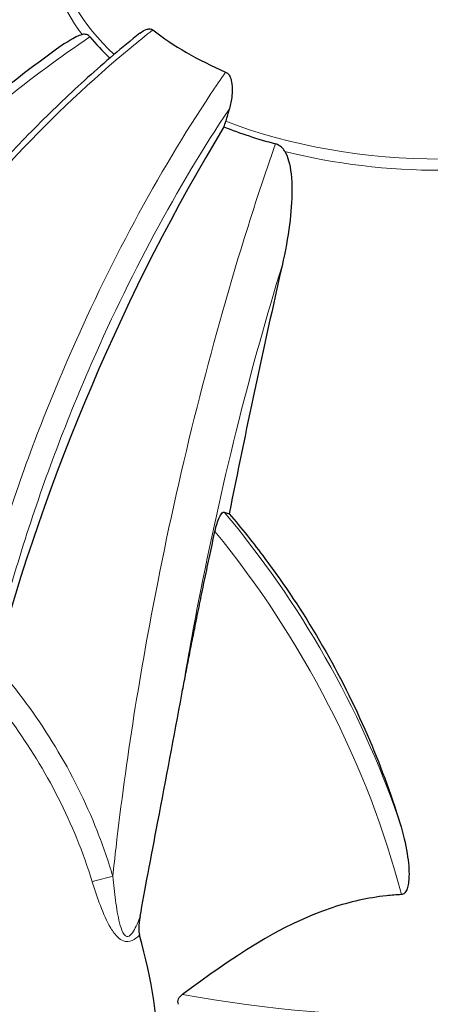
# Model space of a CAD drawing. Units: millimetres. Extents: x 1762 to 18427, y 4211 to 13708.
# Drawn here: x 4621 to 4651, y 6888 to 6960 of the extents above; entities that cross this region are included whole.
import ezdxf

# ---------------------------------------------------------------- set-up
doc = ezdxf.new("R2010")
doc.units = ezdxf.units.MM
doc.header["$LTSCALE"] = 50
doc.layers.add('Widoczne (ISO)', color=7, linetype='Continuous', lineweight=25)
doc.layers.add('Widoczne wąskie (ISO)', color=7, linetype='Continuous', lineweight=15)
doc.layers.add('Wymiar (ISO)', color=7, linetype='Continuous', lineweight=18, true_color=0x00803f)
doc.styles.add('Tekst etykiety (ISO)', font='tahoma.ttf')
doc.dimstyles.new('Domyślne (ISO)', dxfattribs={"dimscale": 50, "dimtxt": 3.5, "dimasz": 2.5, "dimexe": 3.175, "dimexo": 0, "dimgap": 0.762, "dimtad": 1, "dimtoh": 1, "dimdec": 0, "dimrnd": 1e-08, "dimzin": 0, "dimtxsty": 'Tekst etykiety (ISO)', "dimcen": 0.09, "dimdle": 10, "dimclrd": 256, "dimclre": 256, "dimclrt": 256, "dimadec": 0, "dimazin": 0, "dimtfac": 0.714286, "dimtdec": 0, "dimtmove": 0, "dimatfit": 3, "dimfxl": 1, "dimtolj": 1, "dimtzin": 0, "dimlwd": -1, "dimlwe": -1, "dimarcsym": 0})

# ---------------------------------------------------------------- blocks, each defined once
blk = doc.blocks.new('*D3')
at = {"layer": 'Defpoints', "color": 0, "transparency": 16777216}
for p in [(7246.743, 7122.093), (2941.288, 6652.996), (7246.743, 4369.623)]:
    blk.add_point(p, dxfattribs=at)
at = {"layer": 'Wymiar (ISO)', "transparency": 16777216}
for p, q in [((7246.743, 7122.093), (7246.743, 4210.873)), ((2941.288, 6652.996), (2941.288, 4210.873)), ((3066.288, 4369.623), (7121.743, 4369.623))]:
    blk.add_line(p, q, dxfattribs=at)
for points in [[(3066.288, 4390.456), (3066.288, 4348.79), (2941.288, 4369.623)], [(7121.743, 4390.456), (7121.743, 4348.79), (7246.743, 4369.623)]]:
    blk.add_solid(points, dxfattribs=at)
at = {"layer": 'Wymiar (ISO)', "transparency": 16777216, "insert": (5094.015, 4590.715), "char_height": 175, "attachment_point": 2, "style": 'Tekst etykiety (ISO)'}
blk.add_mtext('\\A1;6889', dxfattribs=at)

msp = doc.modelspace()

# ---------------------------------------------------------------- linework, layer by layer
at = {"layer": 'Widoczne (ISO)'}
msp.add_line((4636.215, 6924.227), (4636.585, 6924.106), dxfattribs=at)
for centre, major_axis, ratio, start_param, end_param in [((4652.074, 6968.553), (26.299, 0), 0.57735, 3.783421, 4.070561), ((4652.074, 6965.953), (-28.371, 0), 0.57735, 0.441166, 0.548952), ((4644.115, 6953.635), (-5.67, -14.56), 0.456579, 4.883157, 4.944787), ((4655.312, 6917.091), (-26.082, -66.976), 0.456579, 4.343075, 4.947518), ((4634.785, 6952.634), (1.134, 2.912), 0.456579, 4.800184, 4.944787), ((4652.074, 6965.953), (-28.371, 0), 0.57735, 0.977384, 1.12963), ((4696.935, 6918.648), (-44.343, -211.016), 0.279258, 4.659209, 4.745179), ((4611.415, 6895.556), (-14.156, 24.519), 0.57735, 3.926991, 4.303142)]:
    msp.add_ellipse(centre, major_axis=major_axis, ratio=ratio, start_param=start_param, end_param=end_param, dxfattribs=at)
for points, knots in [([(4630.056, 6959.219), (4630.22, 6959.351), (4630.383, 6959.447), (4630.621, 6959.528), (4630.713, 6959.545), (4630.838, 6959.537), (4630.876, 6959.529), (4630.947, 6959.503), (4630.979, 6959.486), (4631.008, 6959.463)], [0.2749664, 0.2749664, 0.2749664, 0.2749664, 0.4078692, 0.4078692, 0.4868555, 0.4868555, 0.5223203, 0.5223203, 0.5562282, 0.5562282, 0.5562282, 0.5562282]), ([(4630.056, 6959.219), (4628.766, 6958.184), (4627.499, 6957.106), (4625.007, 6954.861), (4623.785, 6953.696), (4621.398, 6951.29), (4620.235, 6950.049), (4617.979, 6947.505), (4616.886, 6946.202), (4614.783, 6943.547), (4613.772, 6942.195), (4611.839, 6939.455), (4610.91, 6938.057), (4609.137, 6935.217), (4608.293, 6933.775), (4606.699, 6930.861), (4605.949, 6929.388), (4604.551, 6926.429), (4603.903, 6924.941), (4602.715, 6921.966), (4602.174, 6920.479), (4601.688, 6918.995)], [0.677434, 0.677434, 0.677434, 0.677434, 1.474998, 1.474998, 2.272561, 2.272561, 3.070125, 3.070125, 3.867688, 3.867688, 4.665251, 4.665251, 5.462815, 5.462815, 6.260378, 6.260378, 7.057942, 7.057942, 7.855505, 7.855505, 8.653069, 8.653069, 8.653069, 8.653069]), ([(4624.57, 6958.473), (4624.996, 6958.775), (4625.364, 6958.975), (4625.729, 6959.098), (4625.789, 6959.116), (4625.848, 6959.129)], [1.3719412, 1.3719412, 1.3719412, 1.3719412, 1.8774143, 1.8774143, 1.9750102, 1.9750102, 1.9750102, 1.9750102]), ([(4626.419, 6958.959), (4626.352, 6959.04), (4626.271, 6959.096), (4626.089, 6959.153), (4625.989, 6959.156), (4625.87, 6959.134), (4625.859, 6959.131), (4625.848, 6959.129)], [-0.6576908, -0.6576908, -0.6576908, -0.6576908, -0.5826884, -0.5826884, -0.5093339, -0.5093339, -0.502027, -0.502027, -0.502027, -0.502027]), ([(4624.57, 6958.472), (4621.403, 6956.233), (4618.395, 6953.809), (4612.709, 6948.593), (4610.042, 6945.807), (4605.169, 6939.985), (4602.971, 6936.961), (4599.081, 6930.743), (4597.374, 6927.52), (4594.52, 6920.971), (4593.373, 6917.645), (4592.527, 6914.333)], [1.15054, 1.15054, 1.15054, 1.15054, 2.959644, 2.959644, 4.768748, 4.768748, 6.577852, 6.577852, 8.386955, 8.386955, 10.196059, 10.196059, 10.196059, 10.196059]), ([(4636.33, 6956.391), (4636.396, 6956.362), (4636.454, 6956.319), (4636.57, 6956.195), (4636.621, 6956.109), (4636.721, 6955.879), (4636.763, 6955.711), (4636.82, 6955.259), (4636.82, 6954.957), (4636.754, 6954.326), (4636.69, 6954.01), (4636.6, 6953.712)], [0, 0, 0, 0, 0.0396836, 0.0396836, 0.0905188, 0.0905188, 0.1673316, 0.1673316, 0.2736365, 0.2736365, 0.3778204, 0.3778204, 0.3778204, 0.3778204]), ([(4640.66, 6950.577), (4640.615, 6950.659), (4640.561, 6950.736), (4640.391, 6950.924), (4640.261, 6951.02), (4640.066, 6951.108), (4640.013, 6951.127), (4639.96, 6951.141)], [-0.1558142, -0.1558142, -0.1558142, -0.1558142, -0.1088399, -0.1088399, -0.0285547, -0.0285547, 0, 0, 0, 0]), ([(4640.66, 6950.577), (4640.776, 6950.366), (4640.862, 6950.126), (4641.08, 6949.342), (4641.167, 6948.625), (4641.172, 6946.237), (4640.929, 6944.363), (4640.447, 6942.23)], [0.1601511, 0.1601511, 0.1601511, 0.1601511, 0.2790519, 0.2790519, 0.5595742, 0.5595742, 1.0331286, 1.0331286, 1.0331286, 1.0331286]), ([(4635.548, 6922.805), (4635.549, 6922.807), (4635.549, 6922.809), (4635.591, 6923.002), (4635.65, 6923.226), (4635.757, 6923.559), (4635.823, 6923.733), (4635.882, 6923.858), (4635.939, 6923.98), (4636.01, 6924.097), (4636.118, 6924.213), (4636.175, 6924.241), (4636.215, 6924.227), (4636.215, 6924.227), (4636.215, 6924.227)], [1.1658431, 1.1658431, 1.1658431, 1.1658431, 1.166835, 1.166835, 1.2608412, 1.2608412, 1.3451697, 1.3451697, 1.3451697, 1.4277438, 1.4277438, 1.5006257, 1.5006257, 1.5007309, 1.5007309, 1.5007309, 1.5007309]), ([(4636.585, 6924.106), (4637.486, 6923.05), (4638.359, 6921.957), (4642.062, 6916.997), (4644.525, 6912.806), (4647.403, 6906.286), (4648.231, 6904.109), (4648.95, 6901.836)], [-7.441453, -7.441453, -7.441453, -7.441453, -6.631063, -6.631063, -3.871284, -3.871284, -2.578772, -2.578772, -2.578772, -2.578772]), ([(4630.09, 6894.663), (4630.425, 6896.571), (4630.867, 6898.869), (4631.968, 6904.673), (4632.549, 6907.796), (4633.134, 6910.916)], [-2.891193, -2.891193, -2.891193, -2.891193, -1.528317, -1.528317, 0, 0, 0, 0]), ([(4648.95, 6901.836), (4649.485, 6900.146), (4649.717, 6898.744), (4649.717, 6897.76), (4649.717, 6897.36), (4649.679, 6897.025), (4649.573, 6896.667), (4649.528, 6896.553), (4649.429, 6896.407), (4649.386, 6896.359), (4649.297, 6896.298), (4649.257, 6896.28), (4649.196, 6896.267), (4649.18, 6896.265), (4649.164, 6896.264)], [4.2161666, 4.2161666, 4.2161666, 4.2161666, 4.692072, 4.692072, 4.692072, 4.8854145, 4.8854145, 4.96663, 4.96663, 5.010038, 5.010038, 5.039388, 5.039388, 5.0498949, 5.0498949, 5.0498949, 5.0498949]), ([(4649.164, 6896.264), (4648.8, 6896.246), (4648.436, 6896.217), (4646.713, 6896.029), (4645.403, 6895.734), (4640.252, 6894.025), (4636.748, 6891.613), (4633.179, 6888.969)], [-3.292921, -3.292921, -3.292921, -3.292921, -3.092582, -3.092582, -2.344532, -2.344532, -0.096806, -0.096806, -0.096806, -0.096806]), ([(4630.09, 6894.663), (4630.037, 6894.363), (4629.997, 6894.077), (4629.978, 6893.625), (4629.992, 6893.45), (4630.035, 6893.297)], [0, 0, 0, 0, 0.1541752, 0.1541752, 0.2866473, 0.2866473, 0.2866473, 0.2866473]), ([(4632.89, 6888.246), (4632.863, 6888.31), (4632.847, 6888.375), (4632.847, 6888.51), (4632.861, 6888.575), (4632.921, 6888.709), (4632.968, 6888.774), (4633.07, 6888.882), (4633.123, 6888.927), (4633.179, 6888.969)], [0.66790836, 0.66790836, 0.66790836, 0.66790836, 0.68756319, 0.68756319, 0.70698655, 0.70698655, 0.72910654, 0.72910654, 0.74763999, 0.74763999, 0.74763999, 0.74763999])]:
    msp.add_open_spline(points, degree=3, knots=knots, dxfattribs=at)
msp.add_rational_spline([(4633.134, 6910.916), (4634.154, 6916.358), (4635.548, 6922.805)], [1.01823794294, 1.01452967166, 1.00282554047], degree=2, dxfattribs=at)
at = {"layer": 'Widoczne wąskie (ISO)'}
for centre, major_axis, ratio, start_param, end_param in [((4652.074, 6965.719), (-28.602, 0), 0.57735, 5.872686, 6.693685), ((4652.074, 6966.268), (-28.136, 0), 0.57735, 5.912166, 6.840266), ((4652.074, 6966.268), (-28.136, 0), 0.57735, 0.977384, 2.164208), ((4652.074, 6965.719), (28.602, 0), 0.57735, 4.301889, 5.122889), ((4622.359, 6901.875), (-21.011, 36.392), 0.57735, 4.389625, 5.012675), ((4621.109, 6901.153), (21.011, -36.392), 0.57735, 1.121259, 1.848774), ((4626.955, 6896.741), (2.996, 0.889), 0.177687, 1.128927, 1.641439), ((4652.074, 6923.769), (-63.167, 0), 0.57735, 1.267032, 1.87456)]:
    msp.add_ellipse(centre, major_axis=major_axis, ratio=ratio, start_param=start_param, end_param=end_param, dxfattribs=at)
for points, knots in [([(4626.406, 6972.944), (4624.228, 6972.382), (4622.114, 6971.703), (4616.715, 6969.601), (4613.532, 6967.967), (4607.701, 6964.112), (4605.055, 6961.893), (4602.738, 6959.444), (4601.431, 6958.062), (4600.222, 6956.602), (4599.115, 6955.065)], [-11.362469, -11.362469, -11.362469, -11.362469, -10.14582, -10.14582, -8.129864, -8.129864, -6.113907, -6.113907, -6.113907, -4.976848, -4.976848, -4.976848, -4.976848]), ([(4601.844, 6918.344), (4602.376, 6919.984), (4602.973, 6921.627), (4604.479, 6925.363), (4605.428, 6927.454), (4607.522, 6931.595), (4608.666, 6933.644), (4611.127, 6937.661), (4612.438, 6939.623), (4613.831, 6941.539), (4616.061, 6944.609), (4618.515, 6947.581), (4623.757, 6953.175), (4626.543, 6955.795), (4629.946, 6958.614), (4630.476, 6959.042), (4631.008, 6959.463)], [-8.693376, -8.693376, -8.693376, -8.693376, -7.814641, -7.814641, -6.698264, -6.698264, -5.581887, -5.581887, -4.465509, -4.465509, -4.465509, -2.677464, -2.677464, -0.88942, -0.88942, -0.563215, -0.563215, -0.563215, -0.563215]), ([(4593.787, 6917.409), (4593.986, 6918.024), (4594.195, 6918.638), (4595.408, 6922.037), (4596.612, 6924.811), (4599.402, 6930.256), (4600.982, 6932.919), (4602.738, 6935.514), (4605.055, 6938.937), (4607.701, 6942.267), (4613.532, 6948.57), (4616.715, 6951.541), (4622.118, 6955.911), (4624.236, 6957.481), (4626.419, 6958.959)], [-9.507798, -9.507798, -9.507798, -9.507798, -9.170858, -9.170858, -7.642382, -7.642382, -6.113906, -6.113906, -6.113906, -4.09795, -4.09795, -2.081995, -2.081995, -0.862932, -0.862932, -0.862932, -0.862932]), ([(4636.33, 6956.391), (4635.971, 6955.871), (4635.614, 6955.344), (4633.317, 6951.885), (4631.437, 6948.74), (4627.899, 6942.158), (4626.243, 6938.722), (4624.738, 6935.232), (4623.8, 6933.054), (4622.915, 6930.847), (4621.256, 6926.369), (4620.485, 6924.105), (4619.073, 6919.572), (4618.433, 6917.304), (4617.417, 6913.286), (4617.015, 6911.531), (4616.656, 6909.792)], [-8.367798, -8.367798, -8.367798, -8.367798, -8.041993, -8.041993, -6.253052, -6.253052, -4.464109, -4.464109, -4.464109, -3.348082, -3.348082, -2.232055, -2.232055, -1.116027, -1.116027, -0.237643, -0.237643, -0.237643, -0.237643]), ([(4618.688, 6911.092), (4618.955, 6912.304), (4619.243, 6913.524), (4620.11, 6916.954), (4620.737, 6919.177), (4622.121, 6923.619), (4622.877, 6925.838), (4624.503, 6930.226), (4625.369, 6932.389), (4626.289, 6934.523), (4627.764, 6937.944), (4629.387, 6941.311), (4632.854, 6947.761), (4634.696, 6950.843), (4636.6, 6953.711), (4636.6, 6953.711), (4636.6, 6953.712)], [0.494658, 0.494658, 0.494658, 0.494658, 1.116027, 1.116027, 2.232055, 2.232055, 3.348082, 3.348082, 4.464109, 4.464109, 4.464109, 6.253052, 6.253052, 8.041993, 8.041993, 8.042107, 8.042107, 8.042107, 8.042107]), ([(4639.96, 6951.141), (4639.178, 6948.893), (4638.418, 6946.578), (4636.462, 6940.257), (4635.302, 6936.115), (4633.178, 6927.667), (4632.213, 6923.363), (4631.368, 6919.086), (4630.726, 6915.838), (4630.149, 6912.588), (4629.13, 6906.102), (4628.69, 6902.878), (4628.245, 6899.01), (4628.167, 6898.304), (4628.094, 6897.602)], [-11.364631, -11.364631, -11.364631, -11.364631, -10.162521, -10.162521, -8.145415, -8.145415, -6.128309, -6.128309, -6.128309, -4.596232, -4.596232, -3.064154, -3.064154, -2.720036, -2.720036, -2.720036, -2.720036]), ([(4633.134, 6910.916), (4633.552, 6913.454), (4634.013, 6915.994), (4634.515, 6918.534), (4635.331, 6922.662), (4636.263, 6926.816), (4638.265, 6934.772), (4639.327, 6938.578), (4640.447, 6942.23)], [4.887142, 4.887142, 4.887142, 4.887142, 6.128309, 6.128309, 6.128309, 8.145415, 8.145415, 10.06423, 10.06423, 10.06423, 10.06423]), ([(4628.094, 6897.602), (4627.766, 6898.712), (4627.382, 6899.823), (4626.104, 6903.054), (4625.066, 6905.136), (4622.713, 6909.04), (4621.364, 6910.906), (4619.778, 6912.751), (4619.638, 6912.911), (4619.497, 6913.069)], [-12.941494, -12.941494, -12.941494, -12.941494, -12.352067, -12.352067, -11.20842, -11.20842, -10.049576, -10.049576, -9.938184, -9.938184, -9.938184, -9.938184]), ([(4618.801, 6911.305), (4620.147, 6909.74), (4621.404, 6908.012), (4623.641, 6904.357), (4624.644, 6902.382), (4625.888, 6899.317), (4626.264, 6898.262), (4626.586, 6897.209)], [10.080066, 10.080066, 10.080066, 10.080066, 11.20842, 11.20842, 12.352067, 12.352067, 12.941494, 12.941494, 12.941494, 12.941494]), ([(4630.09, 6894.663), (4630.08, 6894.636), (4630.069, 6894.609), (4629.977, 6894.369), (4629.891, 6894.161), (4629.712, 6893.784), (4629.62, 6893.613), (4629.418, 6893.332), (4629.305, 6893.224), (4629.134, 6893.196), (4629.074, 6893.213), (4628.949, 6893.304), (4628.885, 6893.396), (4628.731, 6893.696), (4628.655, 6893.94), (4628.459, 6894.704), (4628.368, 6895.267), (4628.211, 6896.417), (4628.147, 6897.009), (4628.094, 6897.602)], [1.149089, 1.149089, 1.149089, 1.149089, 1.166394, 1.166394, 1.301385, 1.301385, 1.428385, 1.428385, 1.552894, 1.552894, 1.617965, 1.617965, 1.707179, 1.707179, 1.868792, 1.868792, 2.199083, 2.199083, 2.529374, 2.529374, 2.529374, 2.529374]), ([(4626.586, 6897.209), (4626.767, 6896.619), (4626.963, 6896.029), (4627.403, 6894.885), (4627.641, 6894.326), (4628.099, 6893.566), (4628.268, 6893.324), (4628.591, 6893.024), (4628.722, 6892.931), (4628.97, 6892.838), (4629.083, 6892.82), (4629.406, 6892.84), (4629.607, 6892.942), (4629.871, 6893.141), (4629.956, 6893.217), (4630.035, 6893.297)], [-2.529374, -2.529374, -2.529374, -2.529374, -2.199083, -2.199083, -1.868792, -1.868792, -1.707179, -1.707179, -1.617965, -1.617965, -1.552894, -1.552894, -1.428385, -1.428385, -1.36428, -1.36428, -1.36428, -1.36428])]:
    msp.add_open_spline(points, degree=3, knots=knots, dxfattribs=at)

# ---------------------------------------------------------------- dimensions: what is measured, and where the dimension line sits
at = {"layer": 'Wymiar (ISO)'}
dim = msp.add_linear_dim(base=(7246.743, 4369.623), p1=(2941.288, 6652.996), p2=(7246.743, 7122.093), angle=180, dimstyle='Domyślne (ISO)', override={"dimtoh": 0, "dimdec": 0, "dimlfac": 1.6, "dimtp": 0, "dimtm": 0, "dimtdec": 0, "dimtofl": 0, "dimatfit": 1}, dxfattribs=at)
dim.commit()
dim.dimension.update_dxf_attribs({"geometry": '*D3', "text_midpoint": (5094.015, 4369.623), "dimtype": 160})

doc.saveas('drawing.dxf')
